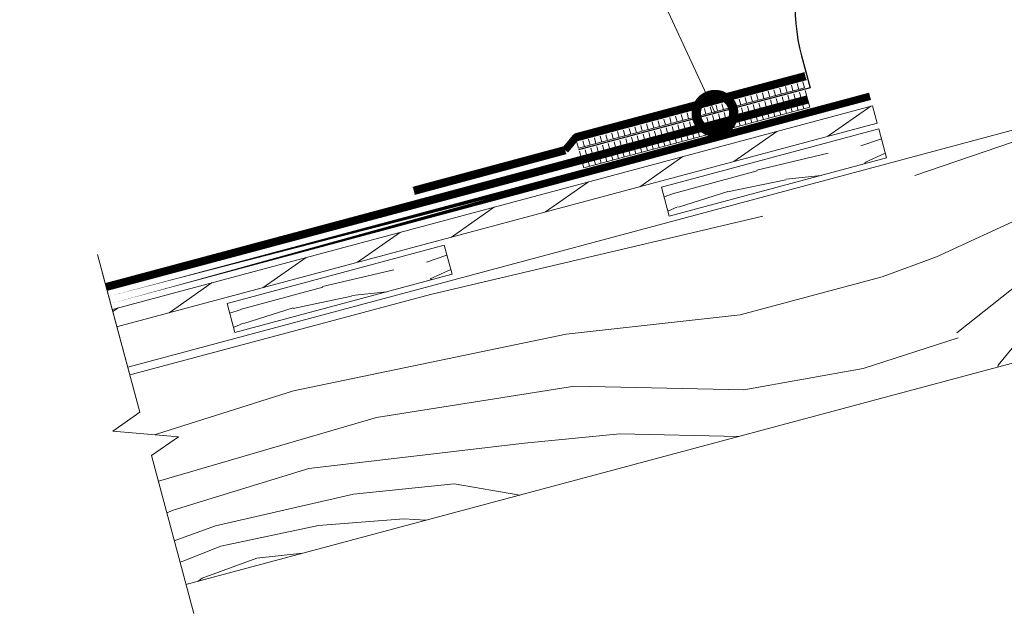
# Model space of a CAD drawing. Units: millimetres. Extents: x 49019 to 141443, y 4293 to 36330.
# Drawn here: x 121410 to 122067, y 9291 to 9689 of the extents above; entities that cross this region are included whole.
import ezdxf
from ezdxf import colors
from ezdxf.entities.mleader import LeaderData, LeaderLine
from ezdxf.math import Vec2, Vec3

# ---------------------------------------------------------------- set-up
doc = ezdxf.new("R2010")
doc.units = ezdxf.units.MM
doc.linetypes.add('штриховая 50', pattern=[1, 0.5, -0.5])
for name, color, linetype, lineweight in [('-Периметр', 40, 'Continuous', 40), ('01 OT', 1, 'Continuous', 0), ('FP-XX-МАРКИ ПОМЕЩЕНИЙ', 250, 'Continuous', 25), ('TN-ГИДРОИЗОЛЯЦИЯ БИТУМАЯ ВЕРХНЯЯ', 32, 'Continuous', 15), ('TN-ДЕРЕВО', 54, 'Continuous', 30), ('Мастика', 7, 'Continuous', 15), ('Пластик', 114, 'Continuous', 25), ('ТН_Гидроизоляция', 5, 'Continuous', 15)]:
    doc.layers.add(name, color=color, linetype=linetype, lineweight=lineweight)
doc.layers.add('TN-АННОТАЦИИ', color=7, linetype='Continuous', lineweight=20, true_color=0x000000)
doc.styles.add('TN-Текст', font='arial.ttf')

# ---------------------------------------------------------------- blocks, each defined once
blk = doc.blocks.new('контррейка1')
at = {"layer": '01 OT', "lineweight": 9}
h = blk.add_hatch(dxfattribs=at)
h.set_pattern_fill('WOOD_08', color=250, scale=1.5, angle=15, pattern_type=2)
h.set_pattern_definition([(41.565, (100.0452067603399, 41.00838479468985), (106.0660527455223, 183.7116030940726), [16.77045, -318.6396]), (358.7397999999999, (87.55967739984581, 58.62723993877455), (1091.867832614893, -18.01766080423866), [18.75, -3731.24985]), (358.8108, (81.07775405944919, 65.43144230269803), (1091.867836829174, -18.01761794640653), [24.21, -4817.7936]), (25.4374, (79.5805869029787, 24.65450653619416), (3717.886821110058, 1772.656163893559), [28.97955, -5766.9228]), (6.384399999999997, (79.8610555908971, 72.87000028369295), (3014.245431642546, 341.7929999871706), [25.03245, -4981.46265]), (13.2377, (60.4812351138342, 78.54759293170969), (4820.153690565072, 1136.272957519418), [48.77310000000001, -9705.840750000003]), (13.9191, (60.85552690295182, 88.7418268733357), (144.8888349079445, 38.82297923873042), [39.75704999999999, -7911.6579]), (6.384399999999997, (61.22608434351559, 142.4166597765059), (3014.245431642546, 341.7929999871706), [25.03245, -4981.46265]), (25.4374, (60.94561565559719, 94.20116602900703), (3717.886821110058, 1772.656163893559), [28.97955, -5766.9228]), (358.8108, (62.4427828120677, 134.9781017955109), (1091.867836829174, -18.01761794640653), [24.21, -4817.7936]), (41.565, (81.41023551295837, 110.5550442875028), (106.0660527455223, 183.7116030940726), [16.77045, -318.6396]), (358.7397999999999, (68.92470615246432, 128.1738994315875), (1091.867832614893, -18.01766080423866), [18.75, -3731.24985]), (18.9909, (47.67989481124171, 158.1983976135032), (1989.62146069092, 688.4083211773177), [32.32844999999999, -6433.350149999998]), (15, (70.87605142071553, 152.7669320149042), (-38.82285676537811, 144.8888739433602), [33, -117]), (41.565, (72.46430794551065, 36.72393377196209), (106.0660527455223, 183.7116030940726), [11.7393, -323.6707499999999]), (299.0363, (79.74682762973327, 47.21630752859647), (261.3579476517547, -395.8435945832429), [3.0924, -615.37365]), (15, (31.98551199401515, 31.31287303332761), (-38.82285676537811, 144.8888739433602), [9.749999999999998, -140.25]), (23.7461, (41.40328880033356, 33.83635872307718), (830.5105847123542, 377.8250852710499), [9.86475, -1963.077]), (86.565, (50.4328370389982, 37.8087331522604), (-38.82276506251173, 144.8888660958582), [2.371650000000001, -471.9700500000001]), (341.31, (45.45181520362596, 41.90927232114353), (328.600425568897, -67.24270128580677), [5.408399999999999, -535.42395]), (6.253899999999999, (35.64580982965376, 40.8346753708276), (1053.044670616363, 126.8723111127451), [9.86475, -1963.077]), (20.1944, (27.87103604659583, 37.97497387901495), (1410.066024362069, 533.1167239413082), [8.28405, -1648.5201]), (33.43490000000001, (21.9333795706253, 34.05461221542254), (250.9548909036234, 222.5342903426189), [7.115099999999999, -467.22645]), (86.565, (21.79127805238917, 31.68716482244525), (-38.82276506251173, 144.8888660958582), [2.371650000000001, -471.9700500000001]), (330.0001, (21.79127805238917, 31.68716482244525), (144.8887961159931, 38.82332656159431), [3.18195, -208.9497]), (9.2895, (24.54695401302024, 30.09617456477554), (144.8887758736537, 38.82312927877731), [7.537350000000001, -1499.94375]), (330.0001, (11.64905687635395, 28.9695648488688), (144.8887961159931, 38.82332656159431), [5.303250000000001, -206.8284]), (1.759499999999998, (16.24185014407242, 26.31791441941925), (2000.023728108101, 70.03123079437152), [13.09815, -2606.53905]), (15, (29.33386156456559, 26.72007976560917), (-38.82285676537811, 144.8888739433602), [18, -132]), (22.4314, (46.72052643776882, 31.37882257745457), (2095.687446156805, 872.1202686268833), [17.3961, -3461.8278]), (59.99999999999999, (62.80040408977457, 38.01678421462344), (-38.82286877907045, 144.8889187790705), [5.303250000000002, -206.8287]), (296.31, (63.75703873037287, 46.03768504709899), (300.180997375722, -540.7324504718363), [3.82425, -761.0289]), (356.5651, (56.65469655144099, 46.46398960180738), (144.88879833713, 38.82301794122888), [7.115099999999999, -467.22645]), (4.380399999999998, (44.4812437844915, 45.53149416972752), (1671.42287085255, 137.2753377118153), [12.2091, -2429.6136]), (11.9873, (30.5226864760454, 42.56776714673344), (144.8888344944692, 38.82310784760548), [14.26965, -2839.67475]), (21.7098, (18.59536075851354, 37.81893558224272), (1120.288255700256, 455.4710007602711), [12.8379, -2554.748249999999]), (38.9624, (12.85181856636991, 33.17412954893348), (250.9550181908617, 222.5340950413818), [7.3866, -1469.94105]), (74.03620000000001, (11.64905687635395, 28.9695648488688), (67.24340735297984, 328.6007716653846), [4.37325, -870.27]), (292.1251, (0.7823913306019392, 26.05785059146547), (416.6503960001955, -975.3987943393026), [6.046650000000001, -1203.2922]), (357.4745, (3.059749970933851, 20.45640991755789), (2512.335421735184, -103.2755548027779), [14.9436, -2973.784049999999]), (10.0303, (17.98887869851443, 19.79791509196804), (1777.48901124472, 320.9866814567112), [17.3151, -3445.70355]), (15, (35.03932776965463, 22.81365488055286), (-38.82285676537811, 144.8888739433602), [22.49999999999999, -127.5]), (27.2647, (56.77265886115866, 28.63708339535964), (1226.354627701793, 639.1817140096921), [17.6529, -3512.9268]), (335.1944999999999, (74.42958999229799, 49.67384367421914), (879.7353299195231, -385.4396637218243), [5.85765, -1165.6785]), (350.2249, (63.84712748301825, 51.49702420277043), (1787.891498465388, -297.3915788918578), [10.73835, -2136.93405]), (6.027399999999998, (49.50034160691835, 49.98218591920988), (1961.200863614581, 214.9203610416263), [14.42655, -2870.880900000001]), (12.879, (29.74622934073784, 45.46554462560061), (144.888821583269, 38.82315573229634), [20.26395, -4032.512699999999]), (19.9697, (13.47223740490519, 39.55202735814856), (1554.955000164188, 571.939164420932), [17.3151, -3445.70355]), (36.8014, (3.770257562114509, 32.29364688244436), (250.9549513721558, 222.5345000835183), [12.11655, -795.65805]), (64.3987, (0.7823913306019392, 26.05785059146547), (491.5073930910309, 1063.447536855779), [6.914700000000001, -1376.01705]), (292.1251, (-17.85257991677956, 95.60451008427833), (416.6503960001955, -975.3987943393026), [6.046650000000001, -1203.2922]), (357.4745, (-15.57522127644764, 90.00306941037087), (2512.335421735184, -103.2755548027779), [14.9436, -2973.784049999999]), (10.0303, (-0.6460925488670739, 89.34457458478096), (1777.48901124472, 320.9866814567112), [17.3151, -3445.70355]), (15, (16.40435652227315, 92.36031437336584), (-38.82285676537811, 144.8888739433602), [22.49999999999999, -127.5]), (27.2647, (38.13768761377717, 98.18374288817256), (1226.354627701793, 639.1817140096921), [17.6529, -3512.9268]), (43.61040000000001, (53.82933669812915, 106.270593264775), (1109.886036734504, 1073.848357562724), [9.397499999999999, -1870.09605]), (83.1985, (60.63353906205262, 112.7525166051716), (28.4211242402596, 473.4896140179553), [4.038899999999999, -803.7362999999999]), (335.1944999999999, (55.79461874491651, 119.2205031670321), (879.7353299195231, -385.4396637218243), [5.85765, -1165.6785]), (350.2249, (45.21215623563675, 121.0436836955833), (1787.891498465388, -297.3915788918578), [10.73835, -2136.93405]), (6.027399999999998, (30.86537035953685, 119.5288454120228), (1961.200863614581, 214.9203610416263), [14.42655, -2870.880900000001]), (12.879, (11.11125809335634, 115.0122041184135), (144.888821583269, 38.82315573229634), [20.26395, -4032.512699999999]), (19.9697, (-5.162733842476314, 109.0986868509614), (1554.955000164188, 571.939164420932), [17.3151, -3445.70355]), (36.8014, (-14.86471368526699, 101.8403063752573), (250.9549513721558, 222.5345000835183), [12.11655, -795.65805]), (64.3987, (-17.85257991677956, 95.60451008427833), (491.5073930910309, 1063.447536855779), [6.914700000000001, -1376.01705]), (330.0001, (-6.985914371027548, 98.51622434168166), (144.8887961159931, 38.82332656159431), [5.303250000000001, -206.8284]), (1.759499999999998, (-2.393121103309085, 95.86457391223217), (2000.023728108101, 70.03123079437152), [13.09815, -2606.53905]), (15, (10.69889031718411, 96.26673925842204), (-38.82285676537811, 144.8888739433602), [18, -132]), (22.4314, (28.08555519038732, 100.9254820702675), (2095.687446156805, 872.1202686268833), [17.3961, -3461.8278]), (59.99999999999999, (44.16543284239309, 107.5634437074364), (-38.82286877907045, 144.8889187790705), [5.303250000000002, -206.8287]), (296.31, (45.12206748299138, 115.5843445399119), (300.180997375722, -540.7324504718363), [3.82425, -761.0289]), (356.5651, (38.01972530405951, 116.0106490946203), (144.88879833713, 38.82301794122888), [7.115099999999999, -467.22645]), (4.380399999999998, (25.84627253711, 115.0781536625404), (1671.42287085255, 137.2753377118153), [12.2091, -2429.6136]), (11.9873, (11.88771522866391, 112.1144266395464), (144.8888344944692, 38.82310784760548), [14.26965, -2839.67475]), (21.7098, (-0.03961048886795027, 107.3655950750557), (1120.288255700256, 455.4710007602711), [12.8379, -2554.748249999999]), (38.9624, (-5.783152681011586, 102.7207890417463), (250.9550181908617, 222.5340950413818), [7.3866, -1469.94105]), (74.03620000000001, (-6.985914371027548, 98.51622434168166), (67.24340735297984, 328.6007716653846), [4.37325, -870.27]), (15, (13.35054074663365, 100.8595325261406), (-38.82285676537811, 144.8888739433602), [9.749999999999998, -140.25]), (23.7461, (22.76831755295206, 103.3830182158901), (830.5105847123542, 377.8250852710499), [9.86475, -1963.077]), (86.565, (31.79786579161671, 107.3553926450733), (-38.82276506251173, 144.8888660958582), [2.371650000000001, -471.9700500000001]), (341.31, (26.81684395624446, 111.4559318139565), (328.600425568897, -67.24270128580677), [5.408399999999999, -535.42395]), (6.253899999999999, (17.01083858227227, 110.3813348636405), (1053.044670616363, 126.8723111127451), [9.86475, -1963.077]), (20.1944, (9.236064799214333, 107.5216333718279), (1410.066024362069, 533.1167239413082), [8.28405, -1648.5201]), (33.43490000000001, (3.298408323243805, 103.6012717082355), (250.9548909036234, 222.5342903426189), [7.115099999999999, -467.22645]), (86.565, (3.156306805007674, 101.2338243152582), (-38.82276506251173, 144.8888660958582), [2.371650000000001, -471.9700500000001]), (330.0001, (3.156306805007674, 101.2338243152582), (144.8887961159931, 38.82332656159431), [3.18195, -208.9497]), (9.2895, (5.91198276563874, 99.64283405758846), (144.8887758736537, 38.82312927877731), [7.537350000000001, -1499.94375]), (290.7106, (-4.430820775651796, 22.33160321169993), (494.2948059779288, -1265.177014463519), [7.537350000000001, -1499.9439]), (338.1302, (-1.765233567666101, 15.28127379835877), (512.3120739011484, -173.3080809871955), [7.500000000000001, -742.4991]), (8.659899999999999, (5.195007093029659, 12.48752185067309), (144.8888404188354, 38.82316504208881), [27.1662, -1331.1414]), (16.1691, (32.05146153814206, 16.57785858957396), (6915.844438564636, 2008.381255538315), [36.75765000000001, -7314.772650000001]), (23.4711, (67.35512137043841, 26.81390286680835), (2781.309540799061, 1211.121378212664), [35.6388, -7092.123000000001]), (5.537699999999998, (73.93733589346269, 57.30651593904093), (144.8888700835871, 38.82291592260864), [13.68615, -898.72815]), (6.674399999999999, (43.0704310321125, 53.69449652043926), (1053.044772631029, 126.8720081723165), [31.07745, -6184.4265]), (17.121, (23.70454733358577, 47.72896648739641), (3728.289600906519, 1154.27686678713), [20.26395, -4032.5127]), (23.4269, (4.921006486539696, 39.59010334520315), (2781.309932798814, 1211.120191232356), [20.47095000000001, -4073.7315]), (50.5376, (-3.280071851226623, 29.62805967445865), (463.087258874594, 589.9569373974805), [12.90345, -1277.4441]), (81.0375, (-4.430820775651796, 22.33160321169993), (162.9068030253044, 1130.690778342974), [7.386599999999999, -1469.9421]), (8.990999999999998, (52.77241087490319, 60.9528769961434), (1487.711533610733, 243.3397829291689), [28.6575, -2837.08845]), (16.2453, (19.64208415175722, 51.29917557038965), (6481.178377655705, 1891.910096696959), [34.50810000000001, -6867.121950000001]), (26.6893, (-0.2021168670686677, 41.32319512110899), (3283.219847543859, 1656.188611453947), [22.21065, -4419.91605]), (38.1985, (-9.179652340142539, 34.25892892923179), (250.9550299107582, 222.5341318574141), [11.4237, -1130.9415]), (15, (36.1139247199706, 13.00764950658072), (-38.82285676537811, 144.8888739433602), [44.99999999999999, -105]), (8.990999999999998, (7.808581535424594, 8.529084200026091), (1487.711533610733, 243.3397829291689), [28.6575, -2837.08845]), (350.2249, (-2.773880973855157, 10.35226472857732), (1787.891498465388, -297.3915788918578), [10.73835, -2136.93405]), (11.7603, (40.88316114442596, 64.75527635001816), (2646.822646124619, 553.9226093982489), [39.81359999999999, -7922.9121]), (17.4895, (7.946948705106863, 54.37713055454759), (3148.7332015262, 998.9887504066356), [34.53254999999999, -3418.72665]), (24.7824, (-12.0913665975459, 45.12559447498376), (3177.152833761665, 1472.480738617861), [22.07085, -4392.110699999999]), (15, (5.423463015357299, 63.79490736086598), (-38.82285676537811, 144.8888739433602), [57, -92.99999999999999]), (18.9451, (-15.19719513877615, 56.71670439045255), (1989.622177009956, 688.4057855380403), [21.8016, -4338.530399999999]), (18.7313, (28.11342874745964, 77.6392367081483), (2134.51124045197, 727.2280221094479), [34.57335, -6880.084349999999]), (13.727, (-4.68068217362331, 69.62853830565501), (144.8888183381326, 38.82296463157605), [33.7584, -6717.9081]), (11.7603, (22.24818989704445, 134.3019358428311), (2646.822646124619, 553.9226093982489), [39.81359999999999, -7922.9121]), (17.4895, (-10.68802254227462, 123.9237900473605), (3148.7332015262, 998.9887504066356), [34.53254999999999, -3418.72665]), (24.7824, (-30.72633784492741, 114.6722539677967), (3177.152833761665, 1472.480738617861), [22.07085, -4392.110699999999]), (15, (17.47895347258911, 82.55430899939358), (-38.82285676537811, 144.8888739433602), [44.99999999999999, -105]), (8.990999999999998, (-10.82638971195689, 78.07574369283901), (1487.711533610733, 243.3397829291689), [28.6575, -2837.08845]), (350.2249, (-21.40885222123667, 79.89892422139019), (1787.891498465388, -297.3915788918578), [10.73835, -2136.93405]), (8.990999999999998, (34.13743962752169, 130.4995364889563), (1487.711533610733, 243.3397829291689), [28.6575, -2837.08845]), (16.2453, (1.007112904375731, 120.8458350632026), (6481.178377655705, 1891.910096696959), [34.50810000000001, -6867.121950000001]), (26.6893, (-18.83708811445017, 110.8698546139219), (3283.219847543859, 1656.188611453947), [22.21065, -4419.91605]), (38.1985, (-27.81462358752404, 103.8055884220447), (250.9550299107582, 222.5341318574141), [11.4237, -1130.9415]), (290.7106, (-23.06579202303331, 91.87826270451279), (494.2948059779288, -1265.177014463519), [7.537350000000001, -1499.9439]), (338.1302, (-20.4002048150476, 84.82793329117175), (512.3120739011484, -173.3080809871955), [7.500000000000001, -742.4991]), (8.659899999999999, (-13.43996415435184, 82.03418134348607), (144.8888404188354, 38.82316504208881), [27.1662, -1331.1414]), (16.1691, (13.41649029076056, 86.12451808238688), (6915.844438564636, 2008.381255538315), [36.75765000000001, -7314.772650000001]), (23.4711, (48.72015012305693, 96.36056235962127), (2781.309540799061, 1211.121378212664), [35.6388, -7092.123000000001]), (5.537699999999998, (55.30236464608122, 126.8531754318539), (144.8888700835871, 38.82291592260864), [13.68615, -898.72815]), (6.674399999999999, (24.435459784731, 123.2411560132521), (1053.044772631029, 126.8720081723165), [31.07745, -6184.4265]), (17.121, (5.069576086204279, 117.2756259802093), (3728.289600906519, 1154.27686678713), [20.26395, -4032.5127]), (23.4269, (-13.71396476084179, 109.1367628380161), (2781.309932798814, 1211.120191232356), [20.47095000000001, -4073.7315]), (50.5376, (-21.91504309860811, 99.17471916727158), (463.087258874594, 589.9569373974805), [12.90345, -1277.4441]), (81.0375, (-23.06579202303331, 91.87826270451279), (162.9068030253044, 1130.690778342974), [7.386599999999999, -1469.9421]), (12.6141, (12.51833649718147, 150.3298007292461), (144.8888184955986, 38.8230323593415), [36.03120000000001, -3567.09225]), (13.4089, (-13.75577509645026, 144.0661308811948), (144.8887876171948, 38.82293415923014), [27.01035, -5375.072399999999]), (15, (-36.9379949273879, 137.8544737987343), (-38.82285676537811, 144.8888739433602), [24, -126]), (11.0996, (38.41815630169559, 146.3992366356714), (2212.155051318949, 437.4576145119793), [33.07664999999999, -6582.245699999999]), (14.1049, (-8.140397644006583, 134.7003668404672), (144.8888343756709, 38.82303138669005), [48.00584999999999, -9553.165799999999]), (15, (-34.22039495381144, 127.7122526226991), (-38.82285676537811, 144.8888739433602), [27, -123]), (93.68999999999998, (112.592951316407, 52.13511416839566), (-38.82266890855615, 144.8889695480616), [3.82425, -761.0289]), (339.4624, (106.3051422598373, 58.21487216260238), (512.3120557565438, -173.3082312420458), [6.4518, -1283.89575]), (18.0127, (122.3330071462522, 67.94472556246535), (2569.177903782328, 843.6963140966996), [14.26965, -2839.67475]), (10.0303, (105.282558075112, 64.92898577388047), (1777.48901124472, 320.9866814567112), [17.3151, -3445.70355]), (17.8624, (123.6156551589313, 45.77115313771674), (2714.065803090321, 882.5229570573333), [15.01875, -2988.72885]), (25.8855, (105.7506729654289, 37.10195990963359), (685.6216195529634, 339.0027282583678), [19.8573, -3951.603]), (20.1944, (125.0227335627564, 81.08874974854928), (1410.066024362069, 533.1167239413082), [8.28405, -1648.5201]), (15, (104.738291210686, 75.65354980139637), (-38.82285676537811, 144.8888739433602), [21, -129]), (15, (99.44519278176918, 98.30543954644406), (-38.82285676537811, 144.8888739433602), [28.5, -121.5]), (20.1944, (106.3877623153749, 150.6354092413622), (1410.066024362069, 533.1167239413082), [8.28405, -1648.5201]), (15, (86.10331996330449, 145.2002092942092), (-38.82285676537811, 144.8888739433602), [21, -129]), (17.8624, (104.9806839115498, 115.3178126305297), (2714.065803090321, 882.5229570573333), [15.01875, -2988.72885]), (25.8855, (87.1157017180474, 106.6486194024465), (685.6216195529634, 339.0027282583678), [19.8573, -3951.603]), (18.0127, (103.6980358988708, 137.4913850552783), (2569.177903782328, 843.6963140966996), [14.26965, -2839.67475]), (10.0303, (86.64758682773056, 134.4756452666934), (1777.48901124472, 320.9866814567112), [17.3151, -3445.70355]), (93.68999999999998, (93.95798006902548, 121.6817736612086), (-38.82266890855615, 144.8889695480616), [3.82425, -761.0289]), (339.4624, (87.67017101245578, 127.7615316554153), (512.3120557565438, -173.3082312420458), [6.4518, -1283.89575]), (15, (78.2486598575835, 168.71864492721), (-38.82285676537811, 144.8888739433602), [30.75, -119.25])])
h.paths.add_polyline_path([(-5.176380902055826, 19.31851652581099), (-3.637978807091713e-12, 2.546585164964199e-11), (144.8888739433532, 38.82285676540778), (139.7124930413047, 58.14137329118967)])
at = {"layer": 'TN-ДЕРЕВО', "lineweight": 15}
blk.add_lwpolyline([(144.8888739433605, 38.82285676537867), (139.712493041312, 58.14137329116056), (-5.17638090204855, 19.31851652578189), (0, 0)], close=True, dxfattribs=at)
blk = doc.blocks.new('*U21')
at = {"lineweight": 0}
blk.add_wipeout([(533.8517446459196, 211.9501490388235), (-17.263887641620386, 64.5466052495608), (229.95961629847625, -859.7781035584829), (50.27465326379661, -985.4736484968493), (487.15906591189514, -1023.8954368190233), (307.4741028774297, -1149.590981758195), (557.8702585143269, -2085.7776709566847), (1108.9858908021613, -1938.3741271679442), (858.5897351660888, -1002.1874379682108), (1038.2746981995788, -876.4918930297213), (601.3902855514793, -838.0701047075474), (781.0752485871353, -712.3745597684983)], dxfattribs=at).dxf.layer = 'FP-XX-МАРКИ ПОМЕЩЕНИЙ'
at = {"linetype": 'Continuous'}
blk.add_lwpolyline([(589.110043561551, -2202.577670781932), (307.4741028774307, -1149.590981758193), (307.4741028784061, -1149.590981757511), (487.1590659118958, -1023.895436819022), (50.27465326379701, -985.473648496848), (229.9596162994529, -859.778103557799), (-51.6763243859688, 193.2085854664751)], dxfattribs=at)
blk = doc.blocks.new('_DotSmall')
at = {"color": 0, "linetype": 'ByBlock', "const_width": 0.5}
blk.add_lwpolyline([(-0.0625, 0, 1), (0.0625, 0, 1)], format="xyb", close=True, dxfattribs=at)

msp = doc.modelspace()

# ---------------------------------------------------------------- hatches: boundary and pattern name
at = {"layer": '01 OT', "lineweight": 9}
h = msp.add_hatch(dxfattribs=at)
h.set_pattern_fill('WOOD_08', color=250, scale=7, angle=15, pattern_type=2)
h.set_pattern_definition([(41.565, (122540.6338996374, 9507.546029895922), (494.9749128124375, 857.3208144390056), [78.26209999999986, -1486.984799999998]), (358.7397999999999, (122482.3680959553, 9589.767353901785), (5095.383218869501, -84.08241708644707), [87.49999999999989, -17412.49929999997]), (358.8108, (122452.1191203663, 9621.520298266463), (5095.383238536145, -84.08221708323023), [112.9799999999999, -22483.03679999997]), (25.4374, (122445.1323403031, 9431.227931356203), (17350.1384985136, 8272.395431503279), [135.2379, -26912.3064]), (6.384399999999997, (122446.4411941803, 9656.233568844531), (14066.47868099855, 1595.03399994013), [116.8181, -23246.8257]), (13.23769999999999, (122356.0020319535, 9682.729001201835), (22494.05055597033, 5302.607135090617), [227.6078, -45293.92350000001]), (13.9191, (122357.7487269695, 9730.302092929516), (676.1478962370744, 181.1739031140753), [185.5329, -36921.07019999999]), (6.384399999999997, (122359.4779950254, 9980.784646477696), (14066.47868099855, 1595.03399994013), [116.8181, -23246.8257]), (25.4374, (122358.1691411486, 9755.779008989368), (17350.1384985136, 8272.395431503279), [135.2379, -26912.3064]), (358.8108, (122365.1559212123, 9946.071375899628), (5095.383238536145, -84.08221708323023), [112.9799999999999, -22483.03679999997]), (41.565, (122453.670700483, 9832.097107528854), (494.9749128124375, 857.3208144390056), [78.26209999999986, -1486.984799999998]), (358.7397999999999, (122395.4048968008, 9914.318431534717), (5095.383218869501, -84.08241708644707), [87.49999999999989, -17412.49929999997]), (18.9909, (122296.2624438749, 10054.43275638358), (9284.900149890962, 3212.572165494149), [150.8660999999997, -30022.30069999996]), (15, (122404.5111747188, 10029.0859169235), (-181.1733315717645, 676.1480784023478), [154, -545.9999999999999]), (41.565, (122411.9230385017, 9487.551925122883), (494.9749128124375, 857.3208144390056), [54.78339999999992, -1510.463499999998]), (299.0363, (122445.9081303612, 9536.516335987399), (1219.670422374855, -1847.270108055133), [14.43119999999998, -2871.743699999996]), (15, (122223.021990728, 9462.300308342703), (-181.1733315717645, 676.1480784023478), [45.49999999999999, -654.4999999999999]), (23.7461, (122266.9716158243, 9474.076574894978), (3875.716061990986, 1763.183731264899), [46.0355, -9161.026]), (86.565, (122309.1095076044, 9492.614322231064), (-181.1729036250547, 676.1480417806715), [11.0677, -2202.5269]), (341.31, (122285.8647390394, 9511.750171686203), (1533.468652654853, -313.7992726670982), [25.2392, -2498.6451]), (6.253899999999999, (122240.1033806279, 9506.735385917738), (4914.208462876359, 592.0707851928104), [46.0355, -9161.026]), (20.1944, (122203.8211029735, 9493.39011228914), (6580.308113689653, 2487.878045059438), [38.6589, -7693.093800000001]), (33.4349, (122176.1120394188, 9475.095091192663), (1171.122824216909, 1038.493354932222), [33.2038, -2180.3901]), (86.565, (122175.4488990004, 9464.047003358748), (-181.1729036250547, 676.1480417806715), [11.0677, -2202.5269]), (330.0001, (122175.4488990004, 9464.047003358748), (676.1477152079677, 181.1755239541068), [14.84909999999998, -975.0985999999989]), (9.289500000000002, (122188.30872015, 9456.62238215623), (676.1476207437172, 181.1746033009608), [35.1743, -6999.7375]), (330.0001, (122128.1185335121, 9451.364870148624), (676.1477152079677, 181.1755239541068), [24.74849999999997, -965.199199999999]), (1.759499999999998, (122149.5515687614, 9438.990501477761), (9333.44406450447, 326.8124103737335), [61.12470000000001, -12163.8489]), (15, (122210.6476220572, 9440.867273093347), (-181.1733315717645, 676.1480784023478), [83.99999999999999, -615.9999999999999]), (22.4314, (122291.7853914652, 9462.608072881965), (9779.87474873176, 4069.894586925456), [81.18180000000001, -16155.1964]), (59.99999999999999, (122366.8248205082, 9493.5852271888), (-181.1733876356621, 676.1482876356621), [24.74850000000001, -965.2006000000001]), (296.31, (122371.2891154973, 9531.016097740183), (1400.844654420036, -2523.418102201902), [17.84649999999997, -3551.468199999996]), (356.5651, (122338.144851996, 9533.005518995604), (676.1477255732732, 181.1740837257348), [33.2038, -2180.3901]), (4.380400000000006, (122281.3354057501, 9528.653873645846), (7799.973397311899, 640.618242655138), [56.97580000000002, -11338.1968]), (11.9873, (122216.1954716443, 9514.823147538496), (676.147894307523, 181.1745032888255), [66.5917, -13251.8155]), (21.70980000000001, (122160.5346182957, 9492.661933571013), (5228.011859934528, 2125.531336881265), [59.9102, -11922.1585]), (38.9624, (122133.7314213989, 9470.986172082048), (1171.123418224021, 1038.492443526448), [34.47079999999994, -6859.724899999992]), (74.03620000000001, (122128.1185335121, 9451.364870148624), (313.8025676472392, 1533.470267771795), [20.4085, -4061.26]), (292.1251, (122077.4074276322, 9437.776870280883), (1944.368514667579, -4551.861040250079), [28.2177, -5615.363600000001]), (357.4745, (122088.035101287, 9411.636813802324), (11724.23196809753, -481.9525890796303), [69.73679999999999, -13877.6589]), (10.03029999999999, (122157.7043686825, 9408.563837949565), (8294.948719142025, 1497.937846797986), [80.8038, -16079.9499]), (15, (122237.2731310143, 9422.637290296523), (-181.1733315717645, 676.1480784023478), [105, -594.9999999999999]), (27.2647, (122338.6953427744, 9449.81329003247), (5722.988262608366, 2982.847998711896), [82.38019999999997, -16393.6584]), (335.1944999999999, (122421.0943547198, 9547.984838000411), (4105.43153962444, -1798.718430701847), [27.3357, -5439.833000000001]), (350.2249, (122371.7095296764, 9556.493013800035), (8343.493659505144, -1387.827368162003), [50.1123, -9972.3589]), (6.027399999999998, (122304.7578622549, 9549.423768476961), (9152.270696868043, 1002.961684860922), [67.32390000000001, -13397.4442]), (12.87899999999999, (122212.5720050125, 9528.346109106817), (676.1478340552555, 181.1747267507162), [94.56509999999997, -18818.39259999999]), (19.9697, (122136.6267093121, 9500.749695192004), (7256.45666743288, 2669.04943396435), [80.8038, -16079.9499]), (36.8014, (122091.3508033794, 9466.877252971899), (1171.123106403394, 1038.494333723085), [56.5439, -3713.0709]), (64.3987, (122077.4074276322, 9437.776870280883), (2293.701167758144, 4962.755171993637), [32.26860000000001, -6421.412900000001]), (292.1251, (121990.4442284773, 9762.327947914047), (1944.368514667579, -4551.861040250079), [28.2177, -5615.363600000001]), (357.4745, (122001.0719021325, 9736.18789143549), (11724.23196809753, -481.9525890796303), [69.73679999999999, -13877.6589]), (10.03029999999999, (122070.7411695276, 9733.11491558273), (8294.948719142025, 1497.937846797986), [80.8038, -16079.9499]), (15, (122150.3099318598, 9747.188367929688), (-181.1733315717645, 676.1480784023478), [105, -594.9999999999999]), (27.2647, (122251.73214362, 9774.364367665403), (5722.988262608366, 2982.847998711896), [82.38019999999997, -16393.6584]), (43.61040000000001, (122324.9598393472, 9812.103002756281), (5179.468171427688, 5011.29233529271), [43.85499999999993, -8727.114899999982]), (83.1985, (122356.7127837119, 9842.351978344523), (132.6319131212115, 2209.618198750458), [18.8482, -3750.7694]), (335.1944999999999, (122334.1311555653, 9872.535915633576), (4105.43153962444, -1798.718430701847), [27.3357, -5439.833000000001]), (350.2249, (122284.7463305224, 9881.044091433432), (8343.493659505144, -1387.827368162003), [50.1123, -9972.3589]), (6.027399999999998, (122217.7946631004, 9873.974846109893), (9152.270696868043, 1002.961684860922), [67.32390000000001, -13397.4442]), (12.87899999999999, (122125.608805858, 9852.897186739981), (676.1478340552555, 181.1747267507162), [94.56509999999997, -18818.39259999999]), (19.9697, (122049.6635101577, 9825.300772824936), (7256.45666743288, 2669.04943396435), [80.8038, -16079.9499]), (36.8014, (122004.3876042244, 9791.428330605064), (1171.123106403394, 1038.494333723085), [56.5439, -3713.0709]), (64.3987, (121990.4442284773, 9762.327947914047), (2293.701167758144, 4962.755171993637), [32.26860000000001, -6421.412900000001]), (330.0001, (122041.1553343576, 9775.915947781788), (676.1477152079677, 181.1755239541068), [24.74849999999997, -965.199199999999]), (1.759499999999998, (122062.5883696069, 9763.541579110926), (9333.44406450447, 326.8124103737335), [61.12470000000001, -12163.8489]), (15, (122123.6844229027, 9765.418350726512), (-181.1733315717645, 676.1480784023478), [83.99999999999999, -615.9999999999999]), (22.4314, (122204.8221923108, 9787.15915051513), (9779.87474873176, 4069.894586925456), [81.18180000000001, -16155.1964]), (59.99999999999999, (122279.8616213537, 9818.136304822197), (-181.1733876356621, 676.1482876356621), [24.74850000000001, -965.2006000000001]), (296.31, (122284.3259163433, 9855.56717537358), (1400.844654420036, -2523.418102201902), [17.84649999999997, -3551.468199999996]), (356.5651, (122251.1816528416, 9857.556596628769), (676.1477255732732, 181.1740837257348), [33.2038, -2180.3901]), (4.380400000000006, (122194.3722065957, 9853.204951279244), (7799.973397311899, 640.618242655138), [56.97580000000002, -11338.1968]), (11.9873, (122129.2322724894, 9839.374225171894), (676.147894307523, 181.1745032888255), [66.5917, -13251.8155]), (21.70980000000001, (122073.5714191412, 9817.213011204178), (5228.011859934528, 2125.531336881265), [59.9102, -11922.1585]), (38.9624, (122046.7682222444, 9795.537249715679), (1171.123418224021, 1038.492443526448), [34.47079999999994, -6859.724899999992]), (74.03620000000001, (122041.1553343576, 9775.915947781788), (313.8025676472392, 1533.470267771795), [20.4085, -4061.26]), (15, (122136.0587915736, 9786.851385975868), (-181.1733315717645, 676.1480784023478), [45.49999999999999, -654.4999999999999]), (23.7461, (122180.0084166694, 9798.627652528143), (3875.716061990986, 1763.183731264899), [46.0355, -9161.026]), (86.565, (122222.14630845, 9817.165399864229), (-181.1729036250547, 676.1480417806715), [11.0677, -2202.5269]), (341.31, (122198.9015398849, 9836.301249319135), (1533.468652654853, -313.7992726670982), [25.2392, -2498.6451]), (6.253899999999999, (122153.1401814729, 9831.28646355067), (4914.208462876359, 592.0707851928104), [46.0355, -9161.026]), (20.1944, (122116.857903819, 9817.941189922538), (6580.308113689653, 2487.878045059438), [38.6589, -7693.093800000001]), (33.4349, (122089.1488402644, 9799.646168825828), (1171.122824216909, 1038.493354932222), [33.2038, -2180.3901]), (86.565, (122088.4856998459, 9788.598080991913), (-181.1729036250547, 676.1480417806715), [11.0677, -2202.5269]), (330.0001, (122088.4856998459, 9788.598080991913), (676.1477152079677, 181.1755239541068), [14.84909999999998, -975.0985999999989]), (9.289500000000002, (122101.3455209955, 9781.173459789396), (676.1476207437172, 181.1746033009608), [35.1743, -6999.7375]), (290.7106, (122053.0791044696, 9420.387715842022), (2306.709094563667, -5904.159400829756), [35.1743, -6999.738199999999]), (338.1302, (122065.5185114401, 9387.486178579653), (2390.789678205359, -808.771044606912), [35, -3464.9958]), (8.659899999999999, (122097.9996345234, 9374.44866949055), (676.1479219545649, 181.1747701964144), [126.7755999999999, -6211.993199999992]), (16.1691, (122223.3297552671, 9393.536907605041), (32273.94071330164, 9372.445859178804), [171.5356999999997, -34135.60569999993]), (23.4711, (122388.0801678178, 9441.305114232382), (12979.44452372895, 5651.899764992434), [166.3144, -33096.574]), (5.537699999999998, (122418.7971689253, 9583.603975236096), (676.1480603900728, 181.1736076388403), [63.8687, -4194.0647]), (6.674399999999999, (122274.7516129058, 9566.747884616168), (4914.208938944804, 592.0693714708104), [145.0281, -28860.657]), (17.121, (122184.3774889791, 9538.90874446198), (17398.68480423042, 5386.625378339939), [94.56510000000003, -18818.3926]), (23.4269, (122096.7209650264, 9500.927383131493), (12979.44635306113, 5651.894225750992), [95.53110000000001, -19010.747]), (50.5376, (122058.449266117, 9454.437846001383), (2161.073874748106, 2753.132374521575), [60.2161, -5961.4058]), (81.0375, (122053.0791044696, 9420.387715842022), (760.2317474514203, 5276.556965600545), [34.4708, -6859.729799999998]), (8.990999999999998, (122320.0275188386, 9600.62032683604), (6942.653823516753, 1135.585653669455), [133.735, -13239.7461]), (16.2453, (122165.4193274639, 9555.56972018248), (30245.49909572662, 8828.913784585806), [161.0378, -32046.5691]), (26.6893, (122072.8130560428, 9509.015144752251), (15321.69262187134, 7728.880186785088), [103.6497, -20626.2749]), (38.1985, (122030.9178905016, 9476.048569190229), (1171.123472916872, 1038.492615334599), [53.31059999999994, -5277.726999999992]), (15, (122242.2879167823, 9376.87593188454), (-181.1733315717645, 676.1480784023478), [210, -489.9999999999999]), (8.990999999999998, (122110.1963152545, 9355.975960454118), (6942.653823516753, 1135.585653669455), [133.735, -13239.7461]), (350.2249, (122060.8114902111, 9364.484136253974), (8343.493659505144, -1387.827368162003), [50.1123, -9972.3589]), (11.7603, (122264.5443534296, 9618.36485715388), (12351.83901524822, 2584.972177191828), [185.7968, -36973.58979999999]), (17.4895, (122110.8420287128, 9569.93351010853), (14694.08827378893, 4661.947501897632), [161.1518999999997, -15954.05769999998]), (24.7824, (122017.3298906339, 9526.759675070556), (14826.7132242211, 6871.576780216684), [102.9973, -20496.5166]), (15, (122099.0657621612, 9613.883135204815), (-181.1733315717645, 676.1480784023478), [266, -433.9999999999999]), (18.9451, (122002.8360241083, 9580.851521342673), (9284.90349271313, 3212.560332510854), [101.7407999999999, -20246.47519999996]), (18.7313, (122204.952268911, 9678.490005491913), (9961.052455442525, 3393.73076984409), [161.3423, -32107.0603]), (13.727, (122051.9130846122, 9641.106746280246), (676.1478189112856, 181.1738349473549), [157.5392, -31350.2378]), (11.7603, (122177.5811542756, 9942.915934787045), (12351.83901524822, 2584.972177191828), [185.7968, -36973.58979999999]), (17.4895, (122023.8788295583, 9894.484587741696), (14694.08827378893, 4661.947501897632), [161.1518999999997, -15954.05769999998]), (24.7824, (121930.3666914794, 9851.310752703721), (14826.7132242211, 6871.576780216684), [102.9973, -20496.5166]), (15, (122155.3247176278, 9701.427009517705), (-181.1733315717645, 676.1480784023478), [210, -489.9999999999999]), (8.990999999999998, (122023.2331161, 9680.527038087283), (6942.653823516753, 1135.585653669455), [133.735, -13239.7461]), (350.2249, (121973.8482910566, 9689.035213887139), (8343.493659505144, -1387.827368162003), [50.1123, -9972.3589]), (8.990999999999998, (122233.0643196841, 9925.171404469205), (6942.653823516753, 1135.585653669455), [133.735, -13239.7461]), (16.2453, (122078.4561283094, 9880.120797815413), (30245.49909572662, 8828.913784585806), [161.0378, -32046.5691]), (26.6893, (121985.8498568884, 9833.566222385649), (15321.69262187134, 7728.880186785088), [103.6497, -20626.2749]), (38.1985, (121943.9546913471, 9800.599646823393), (1171.123472916872, 1038.492615334599), [53.31059999999994, -5277.726999999992]), (290.7106, (121966.1159053151, 9744.938793474954), (2306.709094563667, -5904.159400829756), [35.1743, -6999.738199999999]), (338.1302, (121978.5553122856, 9712.037256212818), (2390.789678205359, -808.771044606912), [35, -3464.9958]), (8.659899999999999, (122011.0364353689, 9698.999747123482), (676.1479219545649, 181.1747701964144), [126.7755999999999, -6211.993199999992]), (16.1691, (122136.3665561126, 9718.087985238672), (32273.94071330164, 9372.445859178804), [171.5356999999997, -34135.60569999993]), (23.4711, (122301.1169686634, 9765.856191865547), (12979.44452372895, 5651.899764992434), [166.3144, -33096.574]), (5.537699999999998, (122331.8339697709, 9908.15505286926), (676.1480603900728, 181.1736076388403), [63.8687, -4194.0647]), (6.674399999999999, (122187.7884137513, 9891.2989622491), (4914.208938944804, 592.0693714708104), [145.0281, -28860.657]), (17.121, (122097.4142898251, 9863.459822094912), (17398.68480423042, 5386.625378339939), [94.56510000000003, -18818.3926]), (23.4269, (122009.7577658719, 9825.478460764425), (12979.44635306113, 5651.894225750992), [95.53110000000001, -19010.747]), (50.5376, (121971.4860669621, 9778.988923634548), (2161.073874748106, 2753.132374521575), [60.2161, -5961.4058]), (81.0375, (121966.1159053151, 9744.938793474954), (760.2317474514203, 5276.556965600545), [34.4708, -6859.729799999998]), (12.61409999999999, (122132.1751717426, 10017.71263759039), (676.1478196461268, 181.1741510102603), [168.1456, -16646.4305]), (13.4089, (122009.5626509725, 9988.482178299368), (676.147675546909, 181.173692743074), [126.0483, -25083.67119999999]), (15, (121901.3789584278, 9959.494445248187), (-181.1733315717645, 676.1480784023478), [112, -587.9999999999999]), (11.09959999999999, (122253.0409974972, 9999.370005153964), (10323.39023948843, 2041.46886772257), [154.3576999999998, -30717.14659999997]), (14.1049, (122035.7677457504, 9944.775279442925), (676.1478937531307, 181.1741464712203), [224.0272999999999, -44581.44039999999]), (15, (121914.0610916381, 9912.164079759881), (-181.1733315717645, 676.1480784023478), [126, -573.9999999999999]), (93.6899999999999, (122599.1900408989, 9559.470766973129), (-181.1724549065954, 676.1485245576208), [17.84649999999999, -3551.468199999998]), (339.4624, (122569.8469319683, 9587.842970946018), (2390.789593530538, -808.7717457962138), [30.1084, -5991.5135]), (18.01269999999999, (122644.6436347719, 9633.24895347879), (11989.49688431753, 3937.249465784598), [66.59169999999989, -13251.81549999999]), (10.03029999999999, (122565.0748724397, 9619.175501132064), (8294.948719142025, 1497.937846797986), [80.8038, -16079.9499]), (17.8624, (122650.6293254974, 9529.772282163292), (12665.6404144215, 4118.440466267556), [70.0875, -13947.4013]), (25.8855, (122567.2594085945, 9489.316047098633), (3199.567557913829, 1582.012731872383), [92.6674, -18440.814]), (20.1944, (122657.195691382, 9694.587733013701), (6580.308113689653, 2487.878045059438), [38.6589, -7693.093800000001]), (15, (122562.5349604058, 9669.223466593685), (-181.1733315717645, 676.1480784023478), [98, -601.9999999999999]), (15, (122537.8338344041, 9774.932285403978), (-181.1733315717645, 676.1480784023478), [133, -566.9999999999999]), (20.1944, (122570.232492228, 10019.13881064687), (6580.308113689653, 2487.878045059438), [38.6589, -7693.093800000001]), (15, (122475.5717612514, 9993.77454422685), (-181.1733315717645, 676.1480784023478), [98, -601.9999999999999]), (17.8624, (122563.6661263429, 9854.323359796457), (12665.6404144215, 4118.440466267556), [70.0875, -13947.4013]), (25.8855, (122480.29620944, 9813.867124732264), (3199.567557913829, 1582.012731872383), [92.6674, -18440.814]), (18.01269999999999, (122557.6804356174, 9957.800031111721), (11989.49688431753, 3937.249465784598), [66.59169999999989, -13251.81549999999]), (10.03029999999999, (122478.1116732852, 9943.726578765229), (8294.948719142025, 1497.937846797986), [80.8038, -16079.9499]), (93.6899999999999, (122512.2268417449, 9884.02184460606), (-181.1724549065954, 676.1485245576208), [17.84649999999999, -3551.468199999998]), (339.4624, (122482.8837328138, 9912.394048579183), (2390.789593530538, -808.7717457962138), [30.1084, -5991.5135]), (15, (122438.9166807578, 10103.52724384764), (-181.1733315717645, 676.1480784023478), [143.5, -556.5])])
h.paths.add_polyline_path([(122663.8279933111, 9773.721400225939), (121458.1087538089, 9450.661516422613), (121496.9316105743, 9305.772642479256), (122702.6508500765, 9628.832526282582)])
at = {"layer": 'TN-ДЕРЕВО', "lineweight": 0}
h = msp.add_hatch(dxfattribs=at)
h.set_pattern_fill('ANSI31', color=250, scale=7, angle=-9.999999999999993)
h.set_pattern_definition([(35.00000000000001, (59369.40231709633, 14521.02328237804), (-12.747736297902, 18.20565418432284), [])])
h.paths.add_polyline_path([(121981.8988789949, 9620.002946475754), (121978.7970926286, 9631.578970789167), (121461.8725184176, 9493.069448581544), (121465.4845812556, 9481.64278010157)])
h.paths.add_polyline_path([(122123.6859665719, 9670.40182755455), (122126.7886386706, 9658.822497643097), (122643.1254514435, 9797.161903877815), (122639.8666612675, 9808.712027846774)])

# ---------------------------------------------------------------- linework, layer by layer
at = {"layer": 'TN-ГИДРОИЗОЛЯЦИЯ БИТУМАЯ ВЕРХНЯЯ', "ltscale": 10}
for p, q in [((121780.06079319738, 9612.703725274328), (121933.37643908258, 9653.710127919843)), ((121781.35270130703, 9607.873510637666), (121934.66834719223, 9648.879913283181)), ((121467.02838457287, 9513.085929736186), (121934.83884974847, 9638.20834751692)), ((121468.32029268252, 9508.255715099524), (121936.13075785812, 9633.378132880258)), ((121672.1667076725, 9577.284319183931), (121773.1427149634, 9604.340759941773)), ((121673.4608029493, 9572.454690066228), (121774.4368102402, 9599.51113082407))]:
    msp.add_line(p, q, dxfattribs=at)
at = {"layer": 'TN-ГИДРОИЗОЛЯЦИЯ БИТУМАЯ ВЕРХНЯЯ', "color": 1, "linetype": 'штриховая 50', "const_width": 5}
for points in [[(121773.7897626018, 9601.925945382922), (121780.7067472522, 9610.288617955997), (121934.0223931374, 9651.295020601512)], [(121467.6743386277, 9510.670822417855), (121935.4848038033, 9635.793240198589)], [(121672.8137553109, 9574.86950462508), (121773.7897626018, 9601.925945382922)]]:
    msp.add_lwpolyline(points, dxfattribs=at)
at = {"layer": 'TN-ДЕРЕВО', "lineweight": 0}
for p, q in [((121482.0387956309, 9457.061939058782), (122641.1497871778, 9767.644793181807)), ((121520.8616523963, 9312.173065115425), (122679.9726439432, 9622.75591923845))]:
    msp.add_line(p, q, dxfattribs=at)
msp.add_lwpolyline([(121461.8725184176, 9493.069448581544), (121978.7970926286, 9631.57897078917), (121981.9029211698, 9619.987860873702), (121465.4917803467, 9481.61591272771)], close=True, dxfattribs=at)
at = {"layer": 'Мастика', "ltscale": 100}
for p, q in [((121910.2290973885, 9637.326948463055), (121909.1955709008, 9641.191120172389)), ((121914.0932690979, 9638.360474950776), (121913.0597426101, 9642.224646660103)), ((121917.9574408072, 9639.39400143849), (121916.9239143195, 9643.258173147824)), ((121921.8216125165, 9640.427527926204), (121920.7880860288, 9644.291699635538)), ((121925.6857842258, 9641.461054413925), (121924.6522577381, 9645.325226123252)), ((121929.5499559352, 9642.494580901646), (121928.5164294474, 9646.358752610973)), ((121887.0440671325, 9631.125789536742), (121886.0105406448, 9634.989961246069)), ((121890.9082388419, 9632.159316024463), (121889.8747123541, 9636.02348773379)), ((121894.7724105512, 9633.192842512184), (121893.7388840635, 9637.057014221511)), ((121898.6365822605, 9634.226368999905), (121897.6030557728, 9638.090540709232)), ((121902.5007539699, 9635.25989548762), (121901.4672274821, 9639.124067196954)), ((121906.3649256792, 9636.293421975333), (121905.3313991915, 9640.157593684668)), ((121909.8465042813, 9623.286662047522), (121906.8846989054, 9634.360325546459)), ((121913.7106759906, 9624.320188535243), (121910.7479345984, 9635.397351632564)), ((121917.5748477, 9625.353715022964), (121914.6111702915, 9636.43437771868)), ((121921.4390194093, 9626.387241510678), (121918.4744059846, 9637.4714038048)), ((121925.3031911186, 9627.420767998392), (121922.3376416776, 9638.508429890906)), ((121929.167362828, 9628.454294486113), (121926.2008773706, 9639.545455977022)), ((121933.0315345373, 9629.487820973834), (121930.0641130637, 9640.582482063128)), ((121859.9948651672, 9623.891104122722), (121858.9613386795, 9627.755275832049)), ((121863.8590368766, 9624.924630610436), (121862.8255103888, 9628.78880231977)), ((121867.7232085859, 9625.95815709815), (121866.6896820982, 9629.822328807484)), ((121871.5873802952, 9626.991683585871), (121870.5538538075, 9630.855855295205)), ((121875.4515520046, 9628.025210073592), (121874.4180255168, 9631.88938178292)), ((121879.3157237139, 9629.058736561306), (121878.2821972262, 9632.92290827064)), ((121883.1798954232, 9630.09226304902), (121882.1463689355, 9633.956434758355)), ((121886.6614740253, 9617.085503121209), (121883.7052847471, 9628.138169029771)), ((121890.5256457347, 9618.11902960893), (121887.5685204402, 9629.175195115891)), ((121894.389817444, 9619.152556096651), (121891.4317561332, 9630.212221201997)), ((121898.2539891533, 9620.186082584372), (121895.2949918262, 9631.249247288113)), ((121902.1181608627, 9621.219609072094), (121899.1582275193, 9632.286273374233)), ((121905.982332572, 9622.253135559808), (121903.0214632123, 9633.323299460339)), ((121836.8098349113, 9617.68994519641), (121835.7763084235, 9621.554116905736)), ((121840.6740066206, 9618.723471684123), (121839.6404801329, 9622.587643393457)), ((121844.5381783299, 9619.756998171837), (121843.5046518422, 9623.621169881171)), ((121848.4023500392, 9620.790524659558), (121847.3688235515, 9624.654696368885)), ((121852.2665217486, 9621.82405114728), (121851.2329952608, 9625.688222856606)), ((121856.1306934579, 9622.857577635), (121855.0971669702, 9626.721749344328)), ((121861.420391145, 9618.571559257492), (121860.5258705888, 9621.916012513098)), ((121865.2845628543, 9619.60508574521), (121864.3891062819, 9622.953038599208)), ((121869.1487345637, 9620.638612232931), (121868.2523419749, 9623.990064685324)), ((121875.0689588973, 9613.98492365806), (121872.115577668, 9625.02709077143)), ((121878.9331306067, 9615.01845014578), (121875.978813361, 9626.064116857546)), ((121882.797302316, 9616.051976633495), (121879.8420490541, 9627.101142943666)), ((121813.6248046553, 9611.488786270096), (121812.5912781675, 9615.352957979423)), ((121817.4889763646, 9612.522312757817), (121816.4554498769, 9616.386484467144)), ((121821.3531480739, 9613.555839245539), (121820.3196215862, 9617.420010954866)), ((121825.2173197833, 9614.589365733253), (121824.1837932955, 9618.453537442587)), ((121829.0814914926, 9615.622892220967), (121828.0479650049, 9619.4870639303)), ((121832.9456632019, 9616.656418708688), (121831.9121367142, 9620.520590418022)), ((121834.3711891797, 9611.336873843451), (121833.4832207375, 9614.656829910298)), ((121838.235360889, 9612.370400331176), (121837.3464564305, 9615.693855996415)), ((121842.0995325984, 9613.403926818897), (121841.2096921236, 9616.730882082535)), ((121845.9637043077, 9614.437453306611), (121845.0729278166, 9617.76790816864)), ((121849.827876017, 9615.470979794332), (121848.9361635097, 9618.804934254757)), ((121853.6920477263, 9616.504506282046), (121852.7993992027, 9619.841960340862)), ((121857.5562194357, 9617.538032769771), (121856.6626348958, 9620.878986426978)), ((121867.3406154787, 9611.917870682624), (121866.576470964, 9614.774871108548)), ((121871.204787188, 9612.951397170338), (121870.4406426733, 9615.808397596265)), ((121786.57560269, 9604.254100856062), (121785.5420762022, 9608.118272565389)), ((121790.4397743993, 9605.287627343783), (121789.4062479116, 9609.15179905311)), ((121794.3039461086, 9606.321153831504), (121793.2704196209, 9610.185325540831)), ((121798.168117818, 9607.354680319218), (121797.1345913302, 9611.218852028553)), ((121802.0322895273, 9608.38820680694), (121800.9987630396, 9612.252378516274)), ((121805.8964612366, 9609.421733294654), (121804.8629347489, 9613.285905003988)), ((121809.7606329459, 9610.455259782375), (121808.7271064582, 9614.319431491702)), ((121813.2422115481, 9597.448499854563), (121810.3038065792, 9608.434673393625)), ((121817.1063832574, 9598.482026342284), (121814.1670422722, 9609.47169947973)), ((121820.9705549667, 9599.515552830006), (121818.0302779653, 9610.508725565847)), ((121822.7786740517, 9608.236294380298), (121821.8935136584, 9611.545751651967)), ((121826.642845761, 9609.269820868016), (121825.7567493514, 9612.582777738073)), ((121830.5070174704, 9610.303347355737), (121829.6199850445, 9613.619803824193)), ((121844.1555852227, 9605.716711756311), (121843.391440708, 9608.573712182231)), ((121848.019756932, 9606.750238244025), (121847.2556124173, 9609.607238669949)), ((121851.8839286414, 9607.783764731746), (121851.1197841266, 9610.640765157666)), ((121855.7481003507, 9608.817291219468), (121854.983955836, 9611.674291645388)), ((121859.61227206, 9609.850817707189), (121858.8481275453, 9612.707818133109)), ((121863.4764437694, 9610.88434419491), (121862.7122992547, 9613.741344620827)), ((121790.0571812921, 9591.24734092825), (121787.1243924209, 9602.212516876938)), ((121793.9213530014, 9592.280867415971), (121790.987628114, 9603.249542963058)), ((121797.7855247108, 9593.314393903693), (121794.850863807, 9604.286569049174)), ((121801.6496964201, 9594.347920391407), (121798.7140995001, 9605.32359513528)), ((121805.5138681294, 9595.381446879128), (121802.5773351931, 9606.3606212214)), ((121809.3780398387, 9596.414973366842), (121806.4405708861, 9607.397647307505)), ((121824.8347266761, 9600.549079317727), (121824.0705821614, 9603.406079743632)), ((121828.6988983854, 9601.58260580544), (121827.9347538707, 9604.439606231354)), ((121832.5630700947, 9602.616132293155), (121831.79892558, 9605.473132719071)), ((121836.427241804, 9603.649658780876), (121835.6630972893, 9606.506659206789)), ((121840.2914135134, 9604.683185268597), (121839.5272689987, 9607.540185694514))]:
    msp.add_line(p, q, dxfattribs=at)
for points in [[(121932.3806011568, 9647.392279098702), (121933.4141276445, 9643.52810738936), (121782.7114309806, 9603.22057436834), (121781.6779044929, 9607.084746077675)], [(121933.9256569555, 9641.619054011273), (121936.8957062467, 9630.5213474612), (121786.1930095828, 9590.213814440529), (121783.2611567279, 9601.175490790836)]]:
    msp.add_lwpolyline(points, dxfattribs=at)
at = {"layer": 'Пластик', "ltscale": 100}
msp.add_lwpolyline([(121997.1815956968, 9809.354493490944, 0.3585250733916159), (121931.4408674108, 9664.752391250047), (121937.134886403, 9643.502023071691), (121782.5867541966, 9602.090975855535)], format="xyb", dxfattribs=at)
at = {"layer": 'ТН_Гидроизоляция', "ltscale": 10, "const_width": 5}
msp.add_lwpolyline([(121470.0037100336, 9501.977489981226), (121977.1147688354, 9637.857488660073)], close=True, dxfattribs=at)

# ---------------------------------------------------------------- block references
at = {"layer": '-Периметр'}
for p in [(121843.2257043089, 9557.982784277385), (121553.4479564222, 9480.337070746627)]:
    msp.add_blockref('контррейка1', p, dxfattribs=at)

# ---------------------------------------------------------------- leaders
at = {"layer": 'TN-АННОТАЦИИ', "color": 0}
ml = msp.add_multileader_mtext('Standard', dxfattribs=at)
ml.set_content('2', style='TN-Текст')
ml.set_leader_properties(color=256, linetype='ByLayer', lineweight=-1)
ml.set_arrow_properties(name='DOTSMALL')
ml.build(insert=Vec2(0, 0))
ml.multileader.update_dxf_attribs({"text_left_attachment_type": 6, "text_right_attachment_type": 6, "dogleg_length": 100, "arrow_head_size": 50, "scale": 10})
ctx = ml.context
ctx.base_point, ctx.scale, ctx.char_height, ctx.arrow_head_size, ctx.landing_gap_size, ctx.plane_origin = Vec3(121709.0031958001, 9928.23851478166), 10, 25, 50, 0, Vec3(123836.2830744302, 11008.77819343047)
ctx.left_attachment, ctx.right_attachment, ctx.text_align_type = 6, 6, 1
notes = []
notes.append((ctx, [(1, (1, 1, 0), (121734.7519014553, 9928.23851478166), (-1, 0), 9.190042626489301, [(0, [(121873.7267610581, 9626.511867092071), (121734.7519014553, 9928.23851478166)], 0, [])])]))
ctx.mtext.insert, ctx.mtext.alignment, ctx.mtext.line_spacing_style, ctx.mtext.flow_direction = Vec3(121719.3118588288, 9958.23851478166), 2, 2, 5
for ctx, leaders in notes:
    for number, flags, end, landing, length, lines in leaders:
        leader = LeaderData()
        leader.index, (leader.has_last_leader_line, leader.has_dogleg_vector, leader.attachment_direction) = number, flags
        leader.last_leader_point, leader.dogleg_vector, leader.dogleg_length = Vec3(end), Vec3(landing), length
        for number, points, colour, breaks in lines:
            line = LeaderLine()
            line.index, line.vertices, line.color, line.breaks = number, Vec3.list(points), colors.encode_raw_color(colour), breaks
            leader.lines.append(line)
        ctx.leaders.append(leader)

# ---------------------------------------------------------------- next in the draw order: block references
at = {"layer": 'TN-АННОТАЦИИ', "xscale": 0.1, "yscale": 0.1, "zscale": 0.1, "rotation": 180}
msp.add_blockref('*U21', (121520.8616523963, 9312.173065115425), dxfattribs=at)

doc.saveas('drawing.dxf')
